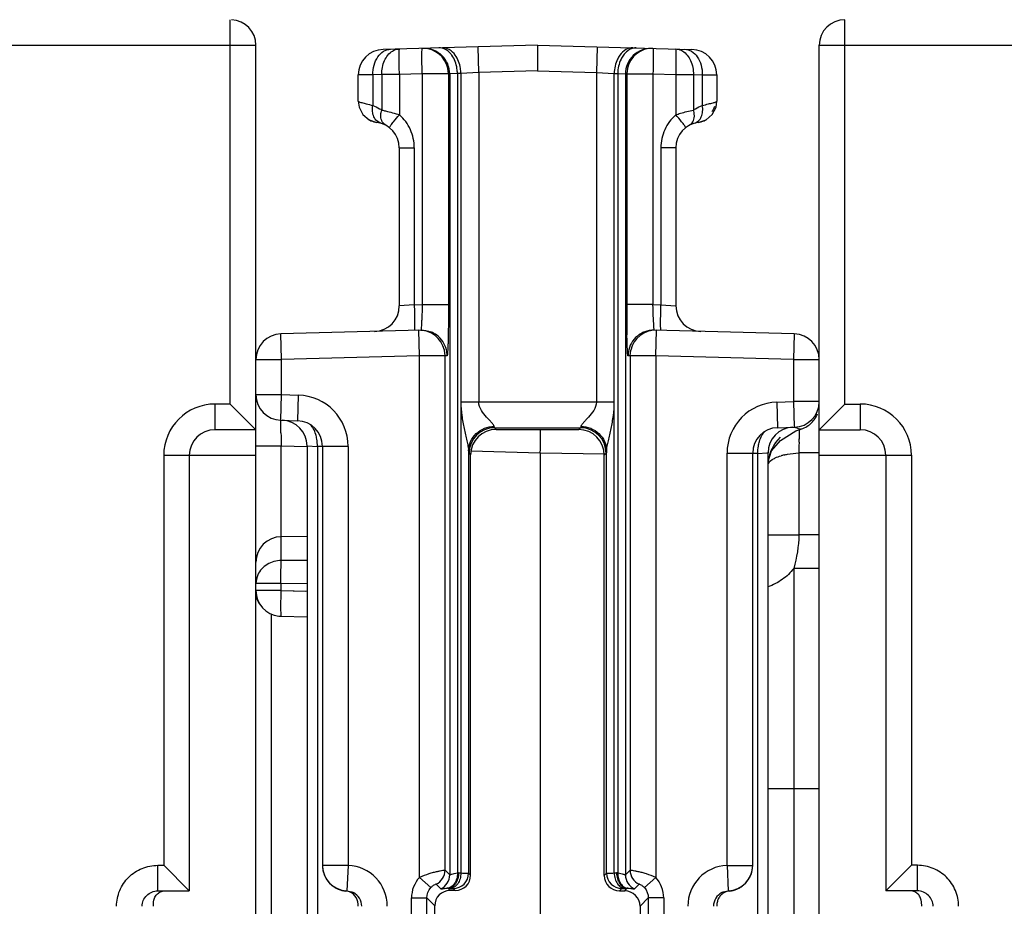
# Model space of a CAD drawing. Units: millimetres. Extents: x 13 to 637, y 12 to 539.
# Drawn here: x 358 to 377, y 78 to 95 of the extents above; entities that cross this region are included whole.
import ezdxf

# ---------------------------------------------------------------- set-up
doc = ezdxf.new("R2010")
doc.units = ezdxf.units.MM
doc.header["$LTSCALE"] = 35.851852
doc.layers.get('0').update_dxf_attribs({"linetype": 'CONTINUOUS'})
doc.layers.add('EDGE_FEAT', color=7, linetype='CONTINUOUS')

msp = doc.modelspace()

# ---------------------------------------------------------------- linework, layer by layer
at = {"color": 7, "linetype": 'Continuous'}
for p, q in [((361.912, 87.499), (361.912, 94.994)), ((344.912, 94.499), (362.412, 94.499)), ((362.412, 25.499), (362.412, 94.499)), ((361.912, 87.499), (361.612, 87.499)), ((361.612, 87.499), (361.612, 86.999)), ((361.912, 87.499), (362.412, 86.999)), ((362.412, 86.999), (361.612, 86.999)), ((367.073, 87.038), (367.105, 87.005)), ((367.105, 87.005), (368.715, 87.002)), ((368.715, 87.002), (368.751, 87.038)), ((362.908, 86.682), (363.412, 86.669)), ((366.573, 86.538), (366.604, 86.507)), ((369.214, 86.501), (369.251, 86.538)), ((360.612, 86.499), (362.412, 86.499)), ((360.612, 86.499), (360.612, 78.499)), ((361.112, 86.499), (361.112, 77.999)), ((366.604, 78.307), (366.604, 86.507)), ((369.214, 78.301), (369.214, 86.501)), ((363.412, 84.915), (362.908, 84.911)), ((360.494, 78.499), (360.612, 78.499)), ((360.494, 77.999), (360.494, 78.499)), ((361.112, 77.999), (360.612, 78.499)), ((366.565, 78.345), (366.604, 78.307)), ((369.214, 78.301), (369.259, 78.345)), ((360.494, 77.999), (361.112, 77.999)), ((366.203, 78.008), (366.161, 78.05)), ((366.304, 78.007), (366.203, 78.008)), ((366.266, 78.046), (366.304, 78.007)), ((369.513, 78), (369.558, 78.046)), ((369.513, 78), (369.613, 78)), ((369.613, 78), (369.663, 78.05)), ((365.903, 77.708), (365.75, 77.861)), ((365.903, 69.211), (365.903, 77.708)), ((369.912, 77.699), (370.074, 77.861)), ((369.912, 77.699), (369.912, 69.918))]:
    msp.add_line(p, q, dxfattribs=at)
for centre, radius, start, end in [((361.912, 94.499), 0.5, 0, 87.2199), ((361.612, 86.499), 1, 90, 180), ((361.612, 86.499), 0.5, 90, 180)]:
    msp.add_arc(centre, radius, start, end, dxfattribs=at)
for centre, major_axis, ratio, start_param, end_param in [((367.106, 86.505), (0.45, -0.222), 0.996248, 2.027968, 3.598079), ((368.715, 86.502), (-0.15, 0.477), 0.997211, -1.876656, -0.306545), ((366.304, 78.307), (0.27, -0.133), 0.996248, -1.113625, 0.456487), ((369.513, 78.3), (-0.09, 0.286), 0.997211, 1.264937, 2.835048), ((366.204, 77.707), (0.27, -0.133), 0.996248, 2.027968, 3.598079), ((369.613, 77.7), (-0.09, 0.286), 0.997211, -1.876656, -0.306545)]:
    msp.add_ellipse(centre, major_axis=major_axis, ratio=ratio, start_param=start_param, end_param=end_param, dxfattribs=at)
for points, knots in [([(359.691, 77.699), (359.691, 77.803), (359.733, 78.014), (359.913, 78.28), (360.18, 78.458), (360.39, 78.499), (360.494, 78.499)], [0, 0, 0, 0, 0.25017, 0.500184, 0.750098, 1, 1, 1, 1]), ([(360.189, 77.699), (360.189, 77.776), (360.257, 77.937), (360.417, 77.999), (360.494, 77.999)], [0, 0, 0, 0, 0.501313, 1, 1, 1, 1]), ([(360.412, 77.699), (360.412, 77.739), (360.412, 77.808), (360.447, 77.899), (360.505, 77.964), (360.559, 77.988), (360.588, 77.994)], [0, 0, 0, 0, 0.320222, 0.544847, 0.764364, 1, 1, 1, 1])]:
    msp.add_open_spline(points, degree=3, knots=knots, dxfattribs=at)
at = {"layer": 'EDGE_FEAT', "color": 7, "linetype": 'Continuous'}
for p, q in [((373.912, 87.499), (373.912, 94.999)), ((367.912, 94.499), (364.899, 94.42)), ((366.763, 93.969), (366.75, 94.468)), ((367.912, 94.499), (370.925, 94.42)), ((367.912, 94.499), (367.912, 93.999)), ((369.074, 94.468), (369.061, 93.969)), ((373.412, 94.499), (390.912, 94.499)), ((373.412, 25.499), (373.412, 94.499)), ((366.172, 93.94), (366.159, 94.052)), ((369.665, 94.052), (369.652, 93.94)), ((364.696, 93.924), (364.412, 93.92)), ((364.412, 93.409), (364.412, 93.92)), ((364.87, 93.928), (364.696, 93.924)), ((364.696, 93.924), (364.696, 93.325)), ((365.215, 93.928), (364.87, 93.928)), ((364.87, 93.928), (364.87, 93.236)), ((365.659, 93.94), (365.215, 93.928)), ((365.215, 93.928), (365.215, 93.144)), ((366.172, 93.94), (365.659, 93.94)), ((365.659, 93.94), (365.659, 89.44)), ((366.196, 93.941), (366.172, 93.94)), ((366.172, 93.94), (366.172, 89.44)), ((366.347, 93.949), (366.196, 93.941)), ((366.196, 93.941), (366.196, 78.311)), ((366.415, 93.95), (366.347, 93.949)), ((366.347, 93.949), (366.347, 78.35)), ((366.763, 93.969), (366.415, 93.95)), ((366.415, 93.95), (366.415, 78.349)), ((367.912, 93.999), (366.763, 93.969)), ((366.763, 93.969), (366.763, 87.538)), ((367.912, 93.999), (369.061, 93.969)), ((369.061, 93.969), (369.409, 93.95)), ((369.061, 93.969), (369.061, 87.538)), ((369.409, 93.95), (369.477, 93.949)), ((369.409, 78.349), (369.409, 93.95)), ((369.477, 93.949), (369.628, 93.941)), ((369.477, 93.949), (369.477, 78.35)), ((369.628, 93.941), (369.652, 93.94)), ((369.628, 93.941), (369.628, 78.311)), ((369.652, 93.94), (370.165, 93.94)), ((369.652, 93.94), (369.652, 89.44)), ((370.165, 93.94), (370.609, 93.928)), ((370.165, 93.94), (370.165, 89.44)), ((370.609, 93.928), (370.954, 93.928)), ((370.609, 93.928), (370.609, 93.144)), ((370.954, 93.928), (371.128, 93.924)), ((370.954, 93.928), (370.954, 93.236)), ((371.128, 93.924), (371.412, 93.92)), ((371.128, 93.924), (371.128, 93.325)), ((371.412, 93.92), (371.412, 93.409)), ((364.412, 93.409), (364.428, 93.295)), ((364.623, 93.046), (364.774, 92.995)), ((364.774, 92.995), (364.776, 92.995)), ((371.05, 92.995), (371.048, 92.995)), ((365.212, 92.499), (365.504, 92.499)), ((365.212, 92.499), (365.212, 89.415)), ((365.504, 92.499), (365.504, 89.436)), ((370.612, 92.499), (370.32, 92.499)), ((370.32, 92.499), (370.32, 89.436)), ((370.612, 92.499), (370.612, 89.415)), ((365.504, 89.436), (365.212, 89.415)), ((365.504, 89.436), (365.659, 89.44)), ((365.659, 89.44), (366.172, 89.44)), ((370.165, 89.44), (369.652, 89.44)), ((370.165, 89.44), (370.32, 89.436)), ((370.32, 89.436), (370.612, 89.415)), ((365.633, 88.939), (362.899, 88.868)), ((362.912, 88.368), (362.899, 88.868)), ((365.605, 88.438), (365.592, 88.938)), ((372.925, 88.868), (370.191, 88.939)), ((370.219, 88.438), (370.232, 88.938)), ((372.925, 88.868), (372.912, 88.368)), ((365.605, 88.438), (362.912, 88.368)), ((366.105, 88.438), (365.605, 88.438)), ((365.605, 78.264), (365.605, 88.438)), ((366.105, 88.438), (366.092, 88.551)), ((366.146, 88.44), (366.105, 88.438)), ((366.105, 78.401), (366.105, 88.438)), ((369.719, 88.438), (369.678, 88.44)), ((369.719, 88.438), (369.732, 88.551)), ((370.219, 88.438), (369.719, 88.438)), ((369.719, 88.438), (369.719, 78.401)), ((372.912, 88.368), (370.219, 88.438)), ((370.219, 88.438), (370.219, 78.264)), ((362.412, 88.368), (362.912, 88.368)), ((362.412, 87.683), (362.412, 88.368)), ((362.912, 87.683), (362.912, 88.368)), ((372.912, 88.368), (373.412, 88.368)), ((372.912, 88.368), (372.912, 87.546)), ((362.412, 87.683), (362.912, 87.683)), ((362.899, 87.183), (362.912, 87.683)), ((362.912, 87.683), (363.238, 87.674)), ((363.238, 87.674), (363.225, 87.174)), ((369.409, 87.538), (366.415, 87.538)), ((372.586, 87.538), (372.912, 87.546)), ((372.586, 87.538), (372.599, 87.038)), ((373.412, 87.546), (372.912, 87.546)), ((372.912, 87.546), (372.925, 87.047)), ((373.912, 87.499), (373.412, 86.999)), ((373.912, 87.499), (374.212, 87.499)), ((374.212, 87.499), (374.212, 86.999)), ((362.899, 87.183), (363.225, 87.174)), ((367.073, 87.038), (368.751, 87.038)), ((372.599, 87.038), (372.925, 87.047)), ((372.655, 86.791), (372.953, 86.974)), ((372.953, 86.974), (373.056, 87.011)), ((373.056, 87.011), (373.056, 87.011)), ((373.412, 86.999), (374.212, 86.999)), ((372.482, 86.586), (372.655, 86.791)), ((362.412, 86.682), (362.908, 86.682)), ((362.908, 84.448), (362.908, 86.682)), ((363.412, 86.682), (363.612, 86.672)), ((363.412, 86.682), (363.412, 36.114)), ((363.72, 86.67), (363.612, 86.672)), ((363.612, 86.672), (363.612, 36.194)), ((364.212, 86.674), (363.712, 86.674)), ((363.712, 86.674), (363.712, 78.498)), ((364.212, 86.674), (364.212, 78.498)), ((366.565, 86.587), (366.565, 78.345)), ((366.606, 86.586), (367.964, 86.55)), ((367.964, 86.55), (369.222, 86.526)), ((367.964, 86.55), (367.964, 69.575)), ((369.259, 78.345), (369.259, 86.587)), ((371.612, 86.538), (372.112, 86.538)), ((371.612, 78.498), (371.612, 86.538)), ((372.212, 86.536), (372.104, 86.533)), ((372.112, 78.498), (372.112, 86.538)), ((372.212, 86.536), (372.388, 86.545)), ((372.212, 35.084), (372.212, 86.536)), ((372.388, 86.545), (372.412, 86.546)), ((372.412, 35.084), (372.412, 86.546)), ((372.416, 86.376), (372.482, 86.586)), ((373.412, 86.547), (373.012, 86.547)), ((373.012, 86.547), (373.012, 84.945)), ((373.412, 86.499), (375.212, 86.499)), ((374.712, 86.499), (374.712, 77.999)), ((375.212, 86.499), (375.212, 78.499)), ((372.412, 84.945), (373.012, 84.945)), ((373.412, 84.945), (373.012, 84.945)), ((363.412, 84.446), (362.908, 84.448)), ((373.412, 84.292), (372.916, 84.292)), ((372.916, 84.292), (372.916, 76.883)), ((362.899, 83.995), (362.412, 83.995)), ((362.899, 83.859), (362.412, 83.859)), ((363.412, 83.994), (362.899, 83.995)), ((362.899, 83.995), (362.899, 83.859)), ((362.899, 83.859), (363.376, 83.848)), ((362.899, 83.859), (363.422, 83.847)), ((362.707, 83.397), (362.707, 76.504)), ((362.901, 83.359), (363.412, 83.347)), ((372.412, 79.999), (373.412, 79.999)), ((364.212, 78.498), (363.712, 78.498)), ((364.212, 78.498), (364.19, 77.999)), ((371.612, 78.498), (372.112, 78.498)), ((371.612, 78.498), (371.634, 77.999)), ((374.712, 77.999), (375.212, 78.499)), ((375.33, 78.499), (375.212, 78.499)), ((375.33, 77.999), (375.33, 78.499)), ((365.605, 78.264), (365.827, 78.063)), ((366.105, 78.401), (366.196, 78.311)), ((366.37, 78.35), (366.415, 78.349)), ((369.409, 78.349), (369.454, 78.35)), ((369.628, 78.311), (369.719, 78.401)), ((369.997, 78.063), (370.219, 78.264)), ((365.93, 78.129), (366.021, 78.038)), ((369.803, 78.038), (369.894, 78.129)), ((364.165, 77.998), (364.19, 77.999)), ((366.161, 78.05), (366.205, 78.049)), ((369.619, 78.049), (369.663, 78.05)), ((371.634, 77.999), (371.659, 77.998)), ((375.33, 77.999), (374.712, 77.999)), ((365.45, 77.861), (365.75, 77.861)), ((365.45, 66.137), (365.45, 77.861)), ((365.75, 66.137), (365.75, 77.861)), ((370.374, 77.861), (370.074, 77.861)), ((370.074, 77.861), (370.074, 66.137)), ((370.374, 77.861), (370.374, 66.137))]:
    msp.add_line(p, q, dxfattribs=at)
for points in [[(364.428, 93.295), (364.501, 93.15), (364.623, 93.046)], [(371.05, 92.995), (371.201, 93.046), (371.323, 93.15), (371.396, 93.295), (371.412, 93.409)], [(373.349, 87.248), (373.36, 87.267), (373.369, 87.287), (373.377, 87.306)], [(373.056, 87.011), (373.063, 87.013), (373.092, 87.023), (373.12, 87.035), (373.147, 87.048), (373.172, 87.063), (373.197, 87.079), (373.219, 87.095), (373.24, 87.113), (373.26, 87.131)], [(373.26, 87.131), (373.279, 87.15), (373.295, 87.169), (373.311, 87.188), (373.325, 87.208), (373.338, 87.228), (373.349, 87.248)]]:
    msp.add_lwpolyline(points, dxfattribs=at)
for centre, radius, start, end in [((373.912, 94.499), 0.5, 90, 180), ((364.912, 93.92), 0.5, 91.5, 180), ((365.672, 93.949), 0.491, 88.8258, 91.4965), ((365.672, 93.94), 0.5, 12.8648, 88.8763), ((370.152, 93.94), 0.5, 88.5054, 167.1333), ((370.912, 93.92), 0.5, 0, 88.5), ((365.696, 93.941), 0.5, 359.9995, 45.738), ((370.128, 93.941), 0.5, 134.262, 180.0005), ((370.912, 93.499), 0.5, 324.0004, 337.6674), ((364.831, 93.411), 0.42, 241.4773, 258.4957), ((364.712, 92.499), 0.5, 0, 82.8493), ((364.912, 93.499), 0.5, 254.5382, 257.4328), ((371.112, 92.499), 0.5, 97.1819, 180), ((370.993, 93.411), 0.42, 281.4386, 298.5195), ((364.712, 89.415), 0.5, 271.5, 360), ((399.794, 89.402), 30.142, 179.9283, 181.0454), ((371.112, 89.415), 0.5, 180, 268.5), ((362.912, 88.368), 0.5, 91.5, 180), ((365.605, 88.439), 0.5, 13.0351, 91.4946), ((365.645, 88.439), 0.501, 53.4922, 68.5899), ((365.646, 88.44), 0.5, 13.8804, 53.4851), ((370.178, 88.44), 0.5, 124.1093, 166.1176), ((370.219, 88.439), 0.5, 88.5053, 166.9649), ((370.178, 88.44), 0.5, 111.3931, 124.1218), ((372.912, 88.368), 0.5, 0, 88.5), ((365.643, 88.439), 0.503, 0.071, 13.9036), ((370.181, 88.439), 0.503, 166.0964, 179.929), ((362.912, 87.683), 0.5, 180, 268.5), ((363.212, 86.674), 1, 0, 88.5), ((372.612, 86.538), 1, 91.5, 180), ((372.912, 87.546), 0.5, 271.5, 360), ((374.212, 86.499), 1, 0, 90), ((362.912, 86.682), 0.5, 0, 88.5), ((363.212, 86.674), 0.5, 0, 88.5), ((416.707, 88.089), 53.818, 181.2245, 181.4972), ((367.073, 86.538), 0.5, 90.0471, 179.9529), ((368.751, 86.538), 0.5, 0.0471, 89.9529), ((372.612, 86.538), 0.5, 91.5, 180), ((372.912, 86.546), 0.5, 91.5, 180), ((374.212, 86.499), 0.5, 0, 90), ((373.162, 86.302), 0.75, 132.9222, 174.3475), ((361.347, 86.913), 11.671, 359.2169, 359.53), ((373.001, 85.348), 1.19, 103.4411, 106.3084), ((362.912, 84.411), 0.5, 90.5, 180), ((362.912, 83.859), 0.5, 179.9932, 264.252), ((362.712, 83.794), 0.3, 180, 224.5), ((362.913, 83.865), 0.506, 264.1965, 268.62), ((364.212, 78.498), 0.5, 180, 267.5202), ((364.178, 77.699), 0.8, 0.01, 87.5303), ((371.646, 77.699), 0.8, 92.47, 179.9898), ((371.612, 78.498), 0.5, 272.4798, 360), ((364.209, 78.495), 0.496, 200.5965, 206.266), ((364.216, 78.499), 0.505, 206.2597, 221.6722), ((366.05, 77.861), 0.6, 137.8414, 180.0045), ((365.805, 78.402), 0.3, 294.6197, 359.9616), ((365.896, 78.311), 0.3, 294.6197, 359.9616), ((366.265, 78.346), 0.3, 270.0296, 359.9704), ((366.354, 77.719), 0.632, 88.5383, 90.6565), ((369.559, 78.346), 0.3, 180.0296, 269.9704), ((369.47, 77.719), 0.632, 89.3435, 91.4617), ((369.928, 78.311), 0.3, 180.0384, 245.3803), ((370.019, 78.402), 0.3, 180.0384, 245.3803), ((369.774, 77.861), 0.6, 359.995, 42.1581), ((371.609, 78.498), 0.503, 318.2585, 333.753), ((371.616, 78.495), 0.496, 333.7119, 339.3864), ((364.212, 78.496), 0.5, 221.733, 227.6622), ((364.217, 78.501), 0.507, 227.6766, 235.9662), ((364.214, 78.496), 0.501, 235.9477, 243.8173), ((371.61, 78.496), 0.501, 296.1395, 303.9294), ((371.607, 78.501), 0.507, 303.9108, 312.3055), ((371.612, 78.496), 0.5, 312.3207, 318.2335), ((364.212, 78.493), 0.497, 243.8416, 247.2558), ((364.215, 78.501), 0.506, 247.2696, 264.3483), ((364.139, 77.727), 0.272, 79.0566, 84.3781), ((364.138, 77.726), 0.273, 67.649, 79.0099), ((364.178, 77.699), 0.3, 0.0176, 62.8977), ((366.144, 77.718), 0.333, 87.1157, 89.1792), ((369.68, 77.718), 0.333, 90.8208, 92.8843), ((371.646, 77.699), 0.3, 117.1065, 179.9825), ((371.61, 78.499), 0.504, 275.6152, 292.7858), ((371.612, 78.493), 0.497, 292.7642, 296.1157)]:
    msp.add_arc(centre, radius, start, end, dxfattribs=at)
for points, knots in [([(364.696, 93.924), (364.695, 93.987), (364.71, 94.111), (364.781, 94.274), (364.895, 94.39), (364.994, 94.422), (365.041, 94.424)], [0, 0, 0, 0, 0.286761, 0.553171, 0.788727, 1, 1, 1, 1]), ([(365.08, 94.387), (365.091, 94.394), (365.133, 94.416), (365.18, 94.427), (365.215, 94.428)], [0, 0, 0, 0, 0.258656, 1, 1, 1, 1]), ([(365.215, 93.928), (365.213, 93.992), (365.211, 94.085), (365.21, 94.202), (365.209, 94.277), (365.21, 94.338), (365.21, 94.38), (365.212, 94.405), (365.212, 94.418), (365.214, 94.423), (365.214, 94.428), (365.215, 94.428)], [0, 0, 0, 0, 0.382232, 0.554979, 0.706278, 0.83045, 0.922918, 0.955989, 0.979902, 0.994527, 1, 1, 1, 1]), ([(365.659, 93.94), (365.657, 94.004), (365.655, 94.096), (365.654, 94.214), (365.654, 94.289), (365.654, 94.35), (365.655, 94.392), (365.656, 94.417), (365.657, 94.429), (365.658, 94.435), (365.658, 94.44), (365.659, 94.44)], [0, 0, 0, 0, 0.382177, 0.554922, 0.706246, 0.830435, 0.922911, 0.955984, 0.9799, 0.994526, 1, 1, 1, 1]), ([(366.237, 94.305), (366.225, 94.323), (366.175, 94.383), (366.104, 94.428), (366.049, 94.442)], [0, 0, 0, 0, 0.272309, 1, 1, 1, 1]), ([(366.305, 94.307), (366.274, 94.35), (366.201, 94.423), (366.099, 94.451), (366.053, 94.45)], [0, 0, 0, 0, 0.530782, 1, 1, 1, 1]), ([(369.771, 94.45), (369.725, 94.451), (369.623, 94.423), (369.55, 94.35), (369.519, 94.307)], [0, 0, 0, 0, 0.469218, 1, 1, 1, 1]), ([(369.703, 94.413), (369.692, 94.407), (369.648, 94.378), (369.61, 94.338), (369.587, 94.305)], [0, 0, 0, 0, 0.237604, 1, 1, 1, 1]), ([(369.839, 94.448), (369.805, 94.449), (369.756, 94.44), (369.714, 94.419), (369.703, 94.413)], [0, 0, 0, 0, 0.740152, 1, 1, 1, 1]), ([(370.165, 94.44), (370.166, 94.44), (370.166, 94.435), (370.167, 94.429), (370.168, 94.416), (370.169, 94.407), (370.169, 94.401)], [0, 0, 0, 0, 0.070951, 0.260697, 0.570959, 1, 1, 1, 1]), ([(370.169, 94.401), (370.171, 94.34), (370.17, 94.186), (370.167, 94.032), (370.165, 93.94)], [0, 0, 0, 0, 0.399063, 1, 1, 1, 1]), ([(370.609, 94.428), (370.61, 94.428), (370.61, 94.423), (370.612, 94.418), (370.612, 94.405), (370.614, 94.38), (370.614, 94.338), (370.615, 94.277), (370.614, 94.202), (370.613, 94.085), (370.611, 93.992), (370.609, 93.928)], [0, 0, 0, 0, 0.005473, 0.020098, 0.044011, 0.077082, 0.16955, 0.293722, 0.445021, 0.617768, 1, 1, 1, 1]), ([(370.609, 94.428), (370.645, 94.427), (370.693, 94.415), (370.736, 94.392), (370.746, 94.386)], [0, 0, 0, 0, 0.74105, 1, 1, 1, 1]), ([(370.783, 94.424), (370.83, 94.422), (370.929, 94.39), (371.043, 94.274), (371.114, 94.111), (371.129, 93.987), (371.128, 93.924)], [0, 0, 0, 0, 0.211273, 0.446829, 0.713239, 1, 1, 1, 1]), ([(364.87, 93.928), (364.869, 94.022), (364.899, 94.198), (365.012, 94.346), (365.08, 94.387)], [0, 0, 0, 0, 0.537887, 1, 1, 1, 1]), ([(366.347, 93.949), (366.346, 93.981), (366.336, 94.106), (366.292, 94.23), (366.237, 94.305)], [0, 0, 0, 0, 0.262637, 1, 1, 1, 1]), ([(366.415, 93.95), (366.414, 93.983), (366.404, 94.108), (366.36, 94.232), (366.305, 94.307)], [0, 0, 0, 0, 0.262637, 1, 1, 1, 1]), ([(369.519, 94.307), (369.501, 94.283), (369.438, 94.175), (369.411, 94.046), (369.409, 93.95)], [0, 0, 0, 0, 0.235309, 1, 1, 1, 1]), ([(369.587, 94.305), (369.569, 94.281), (369.505, 94.173), (369.479, 94.044), (369.477, 93.949)], [0, 0, 0, 0, 0.23531, 1, 1, 1, 1]), ([(370.746, 94.386), (370.814, 94.344), (370.925, 94.196), (370.955, 94.021), (370.954, 93.928)], [0, 0, 0, 0, 0.462541, 1, 1, 1, 1]), ([(364.412, 93.409), (364.412, 93.405), (364.425, 93.398), (364.445, 93.39), (364.482, 93.379), (364.51, 93.372), (364.527, 93.367)], [0, 0, 0, 0, 0.084582, 0.277661, 0.583823, 1, 1, 1, 1]), ([(364.527, 93.367), (364.539, 93.364), (364.595, 93.35), (364.652, 93.336), (364.696, 93.325)], [0, 0, 0, 0, 0.212804, 1, 1, 1, 1]), ([(364.853, 92.979), (364.823, 92.988), (364.766, 93.02), (364.708, 93.104), (364.683, 93.211), (364.688, 93.287), (364.696, 93.325)], [0, 0, 0, 0, 0.222721, 0.458429, 0.71806, 1, 1, 1, 1]), ([(364.696, 93.325), (364.741, 93.306), (364.801, 93.28), (364.856, 93.246), (364.87, 93.236)], [0, 0, 0, 0, 0.744237, 1, 1, 1, 1]), ([(370.954, 93.236), (370.968, 93.246), (371.023, 93.28), (371.083, 93.306), (371.128, 93.325)], [0, 0, 0, 0, 0.255671, 1, 1, 1, 1]), ([(370.971, 92.979), (371.001, 92.988), (371.058, 93.02), (371.116, 93.104), (371.141, 93.211), (371.136, 93.287), (371.128, 93.325)], [0, 0, 0, 0, 0.222733, 0.458442, 0.718068, 1, 1, 1, 1]), ([(371.128, 93.325), (371.168, 93.335), (371.238, 93.353), (371.326, 93.374), (371.381, 93.39), (371.405, 93.4), (371.412, 93.406), (371.412, 93.409)], [0, 0, 0, 0, 0.41508, 0.725372, 0.92051, 0.973674, 1, 1, 1, 1]), ([(364.851, 93.114), (364.851, 93.124), (364.851, 93.165), (364.86, 93.206), (364.87, 93.236)], [0, 0, 0, 0, 0.240025, 1, 1, 1, 1]), ([(364.951, 92.938), (364.922, 92.954), (364.869, 93.007), (364.853, 93.077), (364.851, 93.114)], [0, 0, 0, 0, 0.478481, 1, 1, 1, 1]), ([(364.87, 93.236), (364.895, 93.23), (365.011, 93.204), (365.126, 93.172), (365.215, 93.144)], [0, 0, 0, 0, 0.214577, 1, 1, 1, 1]), ([(365.071, 92.971), (365.081, 92.984), (365.127, 93.043), (365.176, 93.1), (365.215, 93.144)], [0, 0, 0, 0, 0.213617, 1, 1, 1, 1]), ([(365.504, 92.499), (365.504, 92.62), (365.452, 92.863), (365.305, 93.064), (365.215, 93.144)], [0, 0, 0, 0, 0.500124, 1, 1, 1, 1]), ([(370.609, 93.144), (370.519, 93.064), (370.372, 92.863), (370.32, 92.62), (370.32, 92.499)], [0, 0, 0, 0, 0.499869, 1, 1, 1, 1]), ([(370.609, 93.144), (370.64, 93.154), (370.754, 93.188), (370.87, 93.217), (370.954, 93.236)], [0, 0, 0, 0, 0.275805, 1, 1, 1, 1]), ([(370.753, 92.971), (370.743, 92.984), (370.697, 93.043), (370.648, 93.1), (370.609, 93.144)], [0, 0, 0, 0, 0.213617, 1, 1, 1, 1]), ([(370.873, 92.938), (370.902, 92.954), (370.954, 93.007), (370.971, 93.077), (370.973, 93.114)], [0, 0, 0, 0, 0.478156, 1, 1, 1, 1]), ([(370.973, 93.114), (370.973, 93.123), (370.973, 93.165), (370.964, 93.206), (370.954, 93.236)], [0, 0, 0, 0, 0.240009, 1, 1, 1, 1]), ([(365.023, 92.891), (365.021, 92.892), (365.025, 92.903), (365.033, 92.917), (365.05, 92.942), (365.063, 92.961), (365.071, 92.971)], [0, 0, 0, 0, 0.078908, 0.272673, 0.583414, 1, 1, 1, 1]), ([(370.801, 92.891), (370.803, 92.892), (370.799, 92.903), (370.791, 92.917), (370.774, 92.942), (370.761, 92.96), (370.753, 92.971)], [0, 0, 0, 0, 0.078754, 0.27252, 0.58332, 1, 1, 1, 1]), ([(365.504, 89.436), (365.506, 89.379), (365.508, 89.272), (365.51, 89.127), (365.509, 89.02), (365.509, 88.963), (365.506, 88.943)], [0, 0, 0, 0, 0.347521, 0.653169, 0.879641, 1, 1, 1, 1]), ([(365.659, 89.44), (365.658, 89.376), (365.655, 89.283), (365.65, 89.166), (365.646, 89.091), (365.643, 89.029), (365.64, 88.987), (365.638, 88.963), (365.636, 88.95), (365.635, 88.944), (365.634, 88.939), (365.633, 88.939)], [0, 0, 0, 0, 0.381595, 0.554196, 0.705482, 0.829764, 0.922429, 0.955616, 0.979653, 0.994406, 1, 1, 1, 1]), ([(366.172, 89.44), (366.172, 89.388), (366.172, 89.192), (366.17, 88.996), (366.167, 88.852)], [0, 0, 0, 0, 0.265767, 1, 1, 1, 1]), ([(370.185, 88.977), (370.18, 89.039), (370.173, 89.193), (370.167, 89.347), (370.165, 89.44)], [0, 0, 0, 0, 0.399078, 1, 1, 1, 1]), ([(370.316, 88.974), (370.314, 89.035), (370.315, 89.189), (370.317, 89.343), (370.32, 89.436)], [0, 0, 0, 0, 0.398652, 1, 1, 1, 1]), ([(366.167, 88.852), (366.166, 88.794), (366.164, 88.713), (366.161, 88.612), (366.158, 88.553), (366.155, 88.507), (366.153, 88.47), (366.149, 88.453), (366.148, 88.44), (366.146, 88.44)], [0, 0, 0, 0, 0.4173, 0.589247, 0.733337, 0.847738, 0.930751, 0.981442, 1, 1, 1, 1]), ([(369.678, 88.44), (369.676, 88.44), (369.675, 88.453), (369.671, 88.47), (369.669, 88.507), (369.666, 88.553), (369.663, 88.612), (369.66, 88.713), (369.658, 88.795), (369.657, 88.852)], [0, 0, 0, 0, 0.018559, 0.069255, 0.152271, 0.266676, 0.410768, 0.582714, 1, 1, 1, 1]), ([(370.191, 88.939), (370.19, 88.939), (370.189, 88.944), (370.188, 88.95), (370.186, 88.963), (370.186, 88.972), (370.185, 88.977)], [0, 0, 0, 0, 0.072128, 0.262322, 0.572182, 1, 1, 1, 1]), ([(370.32, 88.936), (370.319, 88.936), (370.318, 88.941), (370.317, 88.947), (370.317, 88.959), (370.316, 88.969), (370.316, 88.974)], [0, 0, 0, 0, 0.070998, 0.260726, 0.570962, 1, 1, 1, 1]), ([(366.415, 87.538), (366.415, 87.45), (366.427, 87.276), (366.473, 87.024), (366.52, 86.826), (366.553, 86.682), (366.564, 86.617), (366.565, 86.587)], [0, 0, 0, 0, 0.273502, 0.541667, 0.79491, 0.908096, 1, 1, 1, 1]), ([(367.065, 87.063), (367.063, 87.075), (367.045, 87.102), (367.011, 87.143), (366.965, 87.191), (366.896, 87.266), (366.807, 87.37), (366.763, 87.481), (366.763, 87.538)], [0, 0, 0, 0, 0.066068, 0.164312, 0.283035, 0.414345, 0.699116, 1, 1, 1, 1]), ([(369.061, 87.538), (369.061, 87.481), (369.017, 87.37), (368.928, 87.266), (368.859, 87.191), (368.813, 87.143), (368.779, 87.102), (368.761, 87.075), (368.759, 87.063)], [0, 0, 0, 0, 0.300947, 0.58571, 0.717014, 0.835728, 0.933957, 1, 1, 1, 1]), ([(369.259, 86.587), (369.26, 86.617), (369.271, 86.682), (369.304, 86.826), (369.351, 87.024), (369.397, 87.276), (369.409, 87.45), (369.409, 87.538)], [0, 0, 0, 0, 0.091884, 0.205074, 0.458325, 0.726495, 1, 1, 1, 1]), ([(362.902, 86.938), (362.901, 86.972), (362.9, 87.02), (362.899, 87.08), (362.898, 87.115), (362.899, 87.142), (362.897, 87.165), (362.9, 87.174), (362.898, 87.183), (362.899, 87.183)], [0, 0, 0, 0, 0.414832, 0.587279, 0.732482, 0.84799, 0.931928, 0.982825, 1, 1, 1, 1]), ([(363.532, 87.022), (363.528, 87.03), (363.511, 87.056), (363.492, 87.081), (363.476, 87.098)], [0, 0, 0, 0, 0.261943, 1, 1, 1, 1]), ([(363.593, 86.861), (363.589, 86.876), (363.575, 86.932), (363.553, 86.986), (363.532, 87.022)], [0, 0, 0, 0, 0.263636, 1, 1, 1, 1]), ([(366.565, 86.587), (366.566, 86.649), (366.593, 86.775), (366.706, 86.932), (366.871, 87.037), (367.001, 87.062), (367.065, 87.063)], [0, 0, 0, 0, 0.243958, 0.491888, 0.744553, 1, 1, 1, 1]), ([(367.073, 87.038), (367.07, 87.039), (367.068, 87.049), (367.066, 87.057), (367.065, 87.063)], [0, 0, 0, 0, 0.311536, 1, 1, 1, 1]), ([(367.964, 86.55), (367.967, 86.641), (367.969, 86.793), (367.971, 86.945), (367.969, 87.006)], [0, 0, 0, 0, 0.59551, 1, 1, 1, 1]), ([(368.759, 87.063), (368.758, 87.057), (368.756, 87.049), (368.754, 87.039), (368.751, 87.038)], [0, 0, 0, 0, 0.688536, 1, 1, 1, 1]), ([(368.759, 87.063), (368.823, 87.062), (368.953, 87.037), (369.118, 86.932), (369.231, 86.775), (369.258, 86.649), (369.259, 86.587)], [0, 0, 0, 0, 0.255451, 0.508118, 0.756047, 1, 1, 1, 1]), ([(372.292, 86.886), (372.296, 86.893), (372.313, 86.92), (372.332, 86.945), (372.348, 86.962)], [0, 0, 0, 0, 0.261948, 1, 1, 1, 1]), ([(372.925, 87.047), (372.942, 87.047), (372.977, 87.035), (373.009, 87.021), (373.027, 87.016)], [0, 0, 0, 0, 0.483785, 1, 1, 1, 1]), ([(373.017, 86.999), (373.017, 86.995), (373.018, 86.975), (373.018, 86.955), (373.018, 86.939)], [0, 0, 0, 0, 0.209831, 1, 1, 1, 1]), ([(373.018, 86.939), (373.018, 86.931), (373.018, 86.89), (373.018, 86.849), (373.018, 86.817)], [0, 0, 0, 0, 0.218669, 1, 1, 1, 1]), ([(373.027, 87.016), (373.03, 87.015), (373.039, 87.012), (373.05, 87.009), (373.056, 87.011)], [0, 0, 0, 0, 0.335081, 1, 1, 1, 1]), ([(363.612, 86.672), (363.613, 86.72), (363.608, 86.784), (363.596, 86.846), (363.593, 86.861)], [0, 0, 0, 0, 0.754867, 1, 1, 1, 1]), ([(372.212, 86.536), (372.211, 86.584), (372.216, 86.647), (372.228, 86.71), (372.231, 86.725)], [0, 0, 0, 0, 0.754867, 1, 1, 1, 1]), ([(372.231, 86.725), (372.235, 86.74), (372.249, 86.795), (372.271, 86.849), (372.292, 86.886)], [0, 0, 0, 0, 0.263637, 1, 1, 1, 1]), ([(373.017, 86.753), (373.017, 86.737), (373.016, 86.668), (373.014, 86.6), (373.012, 86.547)], [0, 0, 0, 0, 0.239754, 1, 1, 1, 1]), ([(366.565, 86.587), (366.566, 86.576), (366.569, 86.56), (366.569, 86.542), (366.573, 86.538)], [0, 0, 0, 0, 0.703307, 1, 1, 1, 1]), ([(369.259, 86.587), (369.258, 86.576), (369.255, 86.56), (369.255, 86.542), (369.251, 86.538)], [0, 0, 0, 0, 0.705643, 1, 1, 1, 1]), ([(372.724, 86.505), (372.746, 86.511), (372.841, 86.531), (372.938, 86.542), (373.012, 86.547)], [0, 0, 0, 0, 0.232224, 1, 1, 1, 1]), ([(372.412, 86.309), (372.413, 86.32), (372.429, 86.375), (372.481, 86.41), (372.52, 86.432)], [0, 0, 0, 0, 0.198412, 1, 1, 1, 1]), ([(372.52, 86.432), (372.53, 86.437), (372.577, 86.461), (372.627, 86.479), (372.666, 86.49)], [0, 0, 0, 0, 0.222199, 1, 1, 1, 1]), ([(362.908, 84.448), (362.812, 84.447), (362.622, 84.397), (362.487, 84.25), (362.45, 84.168)], [0, 0, 0, 0, 0.512358, 1, 1, 1, 1]), ([(362.899, 83.995), (362.899, 84.085), (362.901, 84.236), (362.904, 84.387), (362.908, 84.448)], [0, 0, 0, 0, 0.592573, 1, 1, 1, 1]), ([(372.916, 84.292), (372.852, 84.21), (372.699, 84.064), (372.511, 83.967), (372.412, 83.932)], [0, 0, 0, 0, 0.500043, 1, 1, 1, 1]), ([(362.899, 83.859), (362.898, 83.817), (362.895, 83.675), (362.894, 83.534), (362.896, 83.434)], [0, 0, 0, 0, 0.295352, 1, 1, 1, 1]), ([(362.896, 83.434), (362.896, 83.423), (362.897, 83.405), (362.897, 83.38), (362.899, 83.369), (362.899, 83.359), (362.901, 83.359)], [0, 0, 0, 0, 0.425704, 0.737193, 0.928914, 1, 1, 1, 1]), ([(376.133, 77.699), (376.133, 77.803), (376.091, 78.014), (375.911, 78.28), (375.644, 78.458), (375.434, 78.499), (375.33, 78.499)], [0, 0, 0, 0, 0.25017, 0.500184, 0.750098, 1, 1, 1, 1]), ([(366.105, 78.401), (366.101, 78.403), (366.086, 78.398), (366.056, 78.396), (366.007, 78.386), (365.944, 78.374), (365.869, 78.355), (365.753, 78.322), (365.664, 78.29), (365.605, 78.264)], [0, 0, 0, 0, 0.023724, 0.084484, 0.179877, 0.305957, 0.457455, 0.628119, 1, 1, 1, 1]), ([(366.347, 78.35), (366.347, 78.313), (366.338, 78.24), (366.297, 78.144), (366.233, 78.074), (366.176, 78.052), (366.149, 78.051)], [0, 0, 0, 0, 0.287855, 0.555934, 0.79165, 1, 1, 1, 1]), ([(366.37, 78.35), (366.369, 78.312), (366.359, 78.238), (366.315, 78.141), (366.247, 78.071), (366.188, 78.051), (366.161, 78.05)], [0, 0, 0, 0, 0.287722, 0.556264, 0.792123, 1, 1, 1, 1]), ([(366.196, 78.311), (366.196, 78.31), (366.202, 78.311), (366.209, 78.314), (366.222, 78.32), (366.247, 78.33), (366.288, 78.345), (366.326, 78.35), (366.347, 78.35)], [0, 0, 0, 0, 0.023187, 0.079146, 0.168022, 0.286612, 0.599579, 1, 1, 1, 1]), ([(366.415, 78.349), (366.414, 78.311), (366.403, 78.237), (366.359, 78.139), (366.292, 78.07), (366.233, 78.05), (366.205, 78.049)], [0, 0, 0, 0, 0.287722, 0.556264, 0.792123, 1, 1, 1, 1]), ([(366.415, 78.349), (366.435, 78.349), (366.472, 78.348), (366.518, 78.348), (366.547, 78.346), (366.562, 78.347), (366.565, 78.345)], [0, 0, 0, 0, 0.412134, 0.72316, 0.921545, 1, 1, 1, 1]), ([(369.259, 78.345), (369.262, 78.347), (369.277, 78.346), (369.306, 78.348), (369.352, 78.348), (369.389, 78.349), (369.409, 78.349)], [0, 0, 0, 0, 0.07839, 0.276685, 0.587691, 1, 1, 1, 1]), ([(369.409, 78.349), (369.41, 78.311), (369.421, 78.237), (369.465, 78.139), (369.532, 78.07), (369.591, 78.05), (369.619, 78.049)], [0, 0, 0, 0, 0.287722, 0.556264, 0.792123, 1, 1, 1, 1]), ([(369.454, 78.35), (369.455, 78.312), (369.465, 78.238), (369.509, 78.141), (369.577, 78.071), (369.636, 78.051), (369.663, 78.05)], [0, 0, 0, 0, 0.287722, 0.556264, 0.792123, 1, 1, 1, 1]), ([(369.477, 78.35), (369.477, 78.313), (369.486, 78.24), (369.527, 78.144), (369.591, 78.074), (369.648, 78.052), (369.675, 78.051)], [0, 0, 0, 0, 0.287856, 0.555934, 0.791651, 1, 1, 1, 1]), ([(369.477, 78.35), (369.498, 78.35), (369.536, 78.345), (369.577, 78.33), (369.602, 78.32), (369.615, 78.314), (369.622, 78.311), (369.628, 78.31), (369.628, 78.311)], [0, 0, 0, 0, 0.400374, 0.71331, 0.83193, 0.920849, 0.976779, 1, 1, 1, 1]), ([(370.219, 78.264), (370.16, 78.29), (370.071, 78.322), (369.955, 78.355), (369.88, 78.374), (369.817, 78.386), (369.768, 78.396), (369.738, 78.398), (369.723, 78.403), (369.719, 78.401)], [0, 0, 0, 0, 0.372413, 0.543154, 0.694616, 0.820536, 0.915733, 0.976338, 1, 1, 1, 1]), ([(365.93, 78.129), (365.928, 78.13), (365.918, 78.125), (365.9, 78.12), (365.865, 78.098), (365.841, 78.077), (365.827, 78.063)], [0, 0, 0, 0, 0.05584, 0.214847, 0.522636, 1, 1, 1, 1]), ([(369.997, 78.063), (369.983, 78.077), (369.959, 78.098), (369.924, 78.12), (369.906, 78.125), (369.896, 78.13), (369.894, 78.129)], [0, 0, 0, 0, 0.478573, 0.785769, 0.944299, 1, 1, 1, 1]), ([(364.412, 77.699), (364.414, 77.757), (364.389, 77.876), (364.294, 77.957), (364.242, 77.979)], [0, 0, 0, 0, 0.505224, 1, 1, 1, 1]), ([(366.021, 78.038), (366.023, 78.036), (366.036, 78.039), (366.059, 78.042), (366.099, 78.049), (366.13, 78.051), (366.149, 78.051)], [0, 0, 0, 0, 0.079516, 0.264885, 0.565727, 1, 1, 1, 1]), ([(366.205, 78.049), (366.213, 78.049), (366.228, 78.048), (366.247, 78.048), (366.258, 78.046), (366.264, 78.047), (366.266, 78.046)], [0, 0, 0, 0, 0.411317, 0.721867, 0.920287, 1, 1, 1, 1]), ([(369.558, 78.046), (369.56, 78.047), (369.566, 78.046), (369.577, 78.048), (369.596, 78.048), (369.61, 78.049), (369.619, 78.049)], [0, 0, 0, 0, 0.079648, 0.277979, 0.588508, 1, 1, 1, 1]), ([(369.675, 78.051), (369.694, 78.051), (369.725, 78.049), (369.765, 78.042), (369.788, 78.039), (369.801, 78.036), (369.803, 78.038)], [0, 0, 0, 0, 0.43428, 0.735105, 0.920452, 1, 1, 1, 1]), ([(371.461, 77.88), (371.453, 77.868), (371.433, 77.835), (371.416, 77.773), (371.411, 77.724), (371.412, 77.699)], [0, 0, 0, 0, 0.225558, 0.602965, 1, 1, 1, 1]), ([(371.659, 77.998), (371.645, 77.996), (371.593, 77.987), (371.544, 77.963), (371.515, 77.938)], [0, 0, 0, 0, 0.271583, 1, 1, 1, 1]), ([(375.412, 77.699), (375.412, 77.739), (375.412, 77.808), (375.377, 77.899), (375.319, 77.964), (375.265, 77.988), (375.236, 77.994)], [0, 0, 0, 0, 0.320222, 0.544847, 0.764364, 1, 1, 1, 1]), ([(375.635, 77.699), (375.635, 77.776), (375.567, 77.937), (375.407, 77.999), (375.33, 77.999)], [0, 0, 0, 0, 0.501313, 1, 1, 1, 1])]:
    msp.add_open_spline(points, degree=3, knots=knots, dxfattribs=at)
for points in [[(365.878, 94.406), (365.816, 94.43), (365.749, 94.442), (365.683, 94.44)], [(366.045, 94.299), (365.997, 94.345), (365.94, 94.382), (365.878, 94.406)], [(366.049, 94.442), (366.028, 94.447), (366.006, 94.449), (365.985, 94.448)], [(369.946, 94.406), (369.884, 94.382), (369.827, 94.345), (369.779, 94.299)], [(370.141, 94.44), (370.075, 94.442), (370.008, 94.43), (369.946, 94.406)], [(365.633, 88.939), (365.699, 88.941), (365.767, 88.929), (365.828, 88.905)], [(370.191, 88.939), (370.125, 88.941), (370.057, 88.929), (369.996, 88.905)], [(373.012, 84.945), (373.012, 84.725), (372.97, 84.505), (372.916, 84.292)], [(362.45, 84.168), (362.425, 84.114), (362.412, 84.054), (362.412, 83.995)], [(363.712, 78.497), (363.712, 78.437), (363.723, 78.377), (363.744, 78.321)], [(372.08, 78.321), (372.101, 78.376), (372.112, 78.437), (372.112, 78.497)], [(365.75, 77.861), (365.75, 77.933), (365.779, 78.009), (365.827, 78.063)], [(369.997, 78.063), (370.045, 78.009), (370.074, 77.933), (370.074, 77.861)], [(364.19, 77.999), (364.233, 77.997), (364.276, 77.985), (364.315, 77.966)], [(371.515, 77.938), (371.494, 77.922), (371.476, 77.901), (371.461, 77.88)], [(371.509, 77.966), (371.548, 77.985), (371.591, 77.997), (371.634, 77.999)]]:
    msp.add_open_spline(points, degree=3, dxfattribs=at)

doc.saveas('drawing.dxf')
